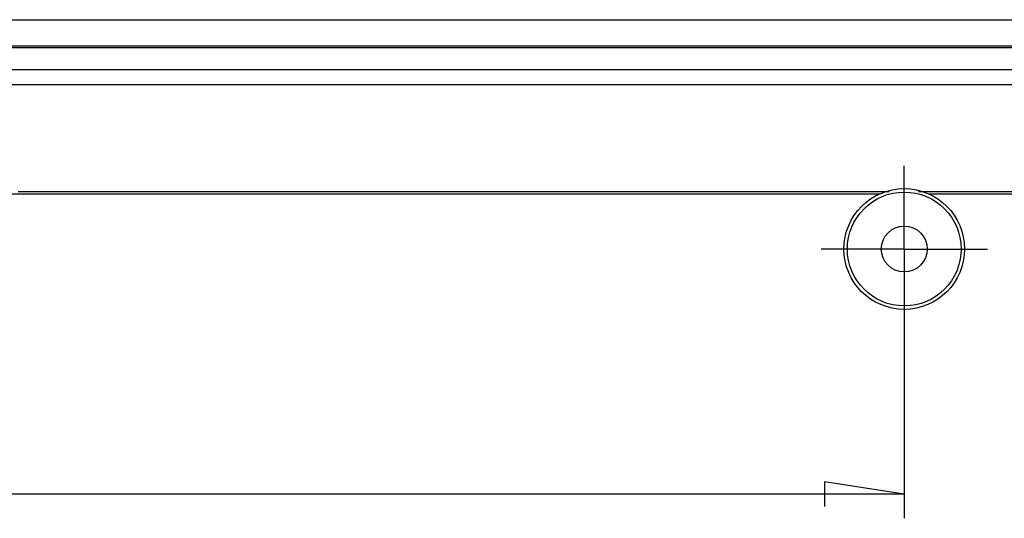
# Model space of a CAD drawing. Units: millimetres. Extents: x 0 to 841, y 0 to 594.
# Drawn here: x 108 to 149, y 109 to 130 of the extents above; entities that cross this region are included whole.
import ezdxf

# ---------------------------------------------------------------- set-up
doc = ezdxf.new("R2010")
doc.units = ezdxf.units.MM
doc.layers.add('LAYER_1', color=179, linetype='Continuous')
doc.layers.add('SLD-0', color=179, linetype='Continuous')

msp = doc.modelspace()

# ---------------------------------------------------------------- linework, layer by layer
at = {"layer": 'LAYER_1'}
for p, q in [((144.608, 123.07), (144.608, 124.02)), ((144.608, 120.57), (144.608, 123.07)), ((142.108, 120.57), (141.158, 120.57)), ((144.608, 120.57), (142.108, 120.57)), ((144.608, 120.57), (144.608, 118.07)), ((144.608, 120.57), (147.108, 120.57)), ((147.108, 120.57), (148.058, 120.57)), ((144.608, 119.57), (144.608, 109.414)), ((144.608, 118.07), (144.608, 117.12)), ((144.608, 110.414), (141.306, 110.922)), ((141.306, 110.922), (141.306, 109.906)), ((144.608, 110.414), (74.508, 110.414))]:
    msp.add_line(p, q, dxfattribs=at)
at = {"layer": 'SLD-0'}
for p, q in [((66.632, 130.07), (152.484, 130.07)), ((152.479, 128.967), (66.637, 128.967)), ((152.479, 128.91), (66.637, 128.91)), ((66.688, 128.01), (152.428, 128.01)), ((151.869, 127.377), (67.247, 127.377)), ((107.874, 122.949), (119.472, 122.949)), ((119.472, 122.949), (131.069, 122.949)), ((131.069, 122.949), (141.451, 122.949)), ((141.451, 122.949), (143.989, 122.949)), ((145.198, 122.95), (151.833, 122.95)), ((96.277, 122.854), (119.472, 122.854)), ((119.472, 122.854), (143.592, 122.854)), ((145.624, 122.854), (151.833, 122.855))]:
    msp.add_line(p, q, dxfattribs=at)
for radius in [2.5, 2.359, 0.95]:
    msp.add_circle((144.608, 120.57), radius, dxfattribs=at)

doc.saveas('drawing.dxf')
